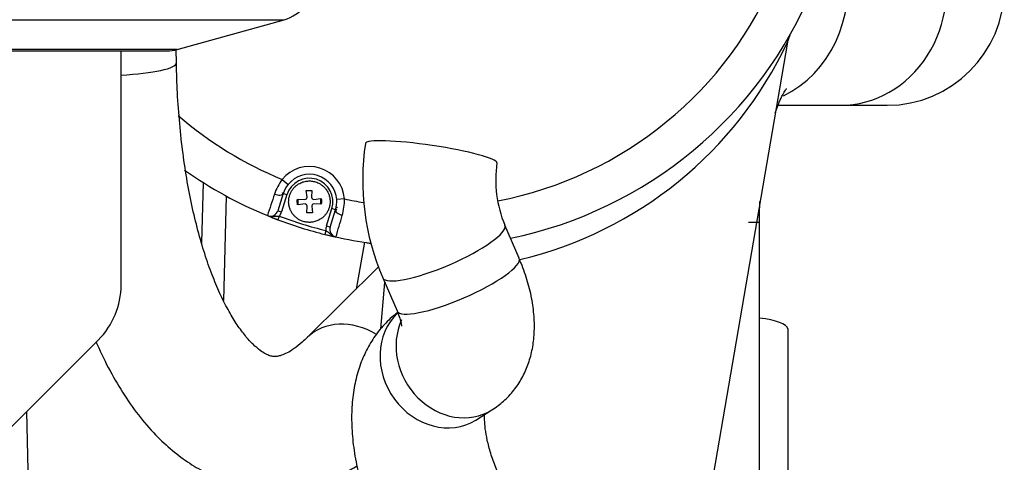
# Model space of a CAD drawing. Units: millimetres. Extents: x 0 to 408, y 0 to 202.
# Drawn here: x 89 to 104, y 158 to 165 of the extents above; entities that cross this region are included whole.
import ezdxf
from ezdxf.lldxf.tags import DXFTag

# ---------------------------------------------------------------- set-up
doc = ezdxf.new("R2010")
doc.units = ezdxf.units.MM
for name, color, linetype in [('13114022_ELEMENT', 7, 'Continuous'), ('13810071', 7, 'Continuous'), ('13810072', 7, 'Continuous'), ('13811028', 7, 'Continuous'), ('13817002', 7, 'Continuous'), ('17610013', 7, 'Continuous'), ('17612030.1', 7, 'Continuous'), ('17614029_MINI29', 7, 'Continuous'), ('17620000.5_MOTOR', 7, 'Continuous'), ('5491A007_WN1412_', 7, 'Continuous'), ('G4L08-002_ALLCAT', 7, 'Continuous'), ('M81510817_MINI17', 7, 'Continuous'), ('Predeterminado', 7, 'Continuous')]:
    doc.layers.add(name, color=color, linetype=linetype)
tags = doc.linetypes.add('HIDDEN2', pattern=[4.7625, 3.175, -1.5875]).pattern_tags.tags
tags[6:7] = [DXFTag(74, 4), DXFTag(75, 0), DXFTag(340, '0'), DXFTag(46, 0.0), DXFTag(50, 0.0), DXFTag(44, 0.0), DXFTag(45, 0.0)]
tags[4:5] = [DXFTag(74, 4), DXFTag(75, 0), DXFTag(340, '0'), DXFTag(46, 0.0), DXFTag(50, 0.0), DXFTag(44, 0.0), DXFTag(45, 0.0)]

# ---------------------------------------------------------------- blocks, each defined once
blk = doc.blocks.new('SE1')
at = {"layer": '13114022_ELEMENT', "color": 7, "linetype": 'Continuous'}
for p, q in [((84.615, 164.55), (92.856, 164.55)), ((91.214, 164.094), (86.257, 164.094))]:
    blk.add_line(p, q, dxfattribs=at)
at = {"layer": '13114022_ELEMENT', "color": 7, "linetype": 'HIDDEN2'}
for p, q in [((91.214, 164.094), (92.856, 164.55)), ((86.417, 164.072), (91.054, 164.072))]:
    blk.add_line(p, q, dxfattribs=at)
for centre, start, end in [((92.695, 165.128), 285.5241, 360), ((91.054, 164.672), 270, 285.5241)]:
    blk.add_arc(centre, 0.6, start, end, dxfattribs=at)
at = {"layer": '13810071', "color": 7, "linetype": 'HIDDEN2'}
for q in [(100.619, 164.32), (99.095, 155.565)]:
    blk.add_line((100.578, 164.204), q, dxfattribs=at)
for centre, radius, start, end in [((100.899, 164.142), 0.33, 153.5592, 156.0574), ((92.766, 162.123), 0.24, 283.5447, 289.9845), ((93.242, 161.757), 0.192, 168.2864, 195.3547), ((93.242, 161.757), 0.192, 0, 15.3243), ((93.242, 161.757), 0.192, 348.2702, 0), ((95.033, 167.484), 6.42, 247.7162, 249.0508), ((93.841, 161.787), 0.24, 214.5057, 221.9097), ((95.033, 167.484), 6.42, 256.0143, 257.3008)]:
    blk.add_arc(centre, radius, start, end, dxfattribs=at)
at = {"layer": '13810071', "color": 7, "linetype": 'Continuous'}
blk.add_ellipse((93.841, 161.787), major_axis=(-0.24, -0.012), ratio=0.69531, start_param=0.607747, end_param=0.777384, dxfattribs=at)
at = {"layer": '13810071', "color": 7, "linetype": 'HIDDEN2'}
blk.add_open_spline([(94.111, 161.13), (94.134, 161.127), (94.156, 161.122), (94.183, 161.112), (94.189, 161.11), (94.194, 161.108)], degree=3, knots=[0, 0, 0, 0, 0.125, 0.125, 0.1572352, 0.1572352, 0.1572352, 0.1572352], dxfattribs=at)
at = {"layer": '13810072', "color": 7, "linetype": 'HIDDEN2'}
for p, q in [((100.578, 164.204), (100.601, 164.268)), ((100.578, 164.204), (99.095, 155.565)), ((92.841, 161.883), (92.758, 161.619)), ((93.56, 161.368), (93.643, 161.632)), ((94.336, 159.805), (94.399, 160.517))]:
    blk.add_line(p, q, dxfattribs=at)
at = {"layer": '13810072', "color": 7, "linetype": 'Continuous'}
for p, q in [((92.824, 162.099), (92.917, 162.023)), ((92.898, 161.865), (92.816, 161.601)), ((92.841, 161.883), (92.898, 161.865)), ((93.78, 161.8), (93.661, 161.791)), ((92.758, 161.619), (92.816, 161.601)), ((92.78, 161.536), (92.758, 161.48)), ((93.503, 161.386), (93.585, 161.65)), ((93.643, 161.632), (93.585, 161.65)), ((93.503, 161.386), (93.56, 161.368)), ((93.496, 161.312), (93.481, 161.254))]:
    blk.add_line(p, q, dxfattribs=at)
for centre, radius, start, end in [((95.033, 167.484), 5.82, 280.9004, 337.6955), ((95.073, 166.788), 6.081, 283.2749, 334.8486), ((95.033, 167.484), 5.82, 229.2031, 247.6955), ((93.242, 161.757), 0.54, 4.5546, 140.712), ((93.508, 161.604), 0.845, 144.1106, 161.55), ((93.242, 161.757), 0.36, 342.6333, 162.6333), ((150.933, 142.418), 61.39, 161.5255, 161.84802), ((92.935, 161.783), 0.845, 343.7153, 1.1573), ((95.033, 167.484), 5.82, 257.5712, 260.5354), ((92.644, 161.654), 0.18, 319.0149, 342.6333), ((95.033, 167.484), 6.36, 249.2524, 256.0143), ((34.943, 178.695), 61.253, 343.41824, 343.74148), ((93.675, 161.332), 0.18, 162.6333, 186.2517)]:
    blk.add_arc(centre, radius, start, end, dxfattribs=at)
at = {"layer": '13810072', "color": 7, "linetype": 'HIDDEN2'}
for centre, radius, start, end in [((95.033, 167.484), 6.42, 281.6336, 337.7162), ((100.689, 164.235), 0.1, 155.2974, 159.6048), ((95.033, 167.484), 6.42, 234.7454, 247.7162), ((93.242, 161.757), 0.42, 4.5546, 140.712), ((93.242, 161.757), 0.42, 140.712, 162.6333), ((93.242, 161.757), 0.42, 342.6333, 4.5546), ((92.644, 161.654), 0.12, 247.7162, 342.6333), ((95.033, 167.484), 6.42, 247.7162, 249.2524), ((95.033, 167.484), 6.42, 249.2524, 256.0143), ((95.033, 167.484), 6.42, 256.0143, 257.5504), ((93.675, 161.332), 0.12, 162.6333, 257.5504), ((95.033, 167.484), 6.42, 257.5504, 262.3731)]:
    blk.add_arc(centre, radius, start, end, dxfattribs=at)
at = {"layer": '13810072', "color": 7, "linetype": 'Continuous'}
for centre, major_axis, start_param, end_param in [((92.726, 161.919), (-0.115, 0.036), 1.532644, 3.141593), ((93.757, 161.596), (0.115, -0.036), 3.141593, 4.750541)]:
    blk.add_ellipse(centre, major_axis=major_axis, ratio=0.424119, start_param=start_param, end_param=end_param, dxfattribs=at)
for points in [[(92.598, 161.543), (92.612, 161.538), (92.627, 161.534), (92.658, 161.53), (92.673, 161.531), (92.703, 161.533), (92.717, 161.535), (92.748, 161.537), (92.764, 161.538), (92.78, 161.536)], [(93.496, 161.312), (93.51, 161.304), (93.523, 161.295), (93.546, 161.276), (93.557, 161.266), (93.58, 161.247), (93.593, 161.238), (93.619, 161.224), (93.634, 161.218), (93.649, 161.215)]]:
    blk.add_open_spline(points, degree=3, knots=[0, 0, 0, 0, 0.25, 0.25, 0.5, 0.5, 0.75, 0.75, 1, 1, 1, 1], dxfattribs=at)
at = {"layer": '13810072', "color": 7, "linetype": 'HIDDEN2'}
blk.add_open_spline([(94.111, 161.13), (94.134, 161.127), (94.156, 161.122), (94.183, 161.112), (94.189, 161.11), (94.194, 161.108)], degree=3, knots=[0, 0, 0, 0, 0.125, 0.125, 0.1572352, 0.1572352, 0.1572352, 0.1572352], dxfattribs=at)
at = {"layer": '13811028', "color": 7, "linetype": 'HIDDEN2'}
for p, q in [((100.435, 163.236), (101.391, 163.236)), ((101.391, 163.236), (102.106, 163.236)), ((100.148, 153.773), (100.148, 161.436))]:
    blk.add_line(p, q, dxfattribs=at)
at = {"layer": '13811028', "color": 7, "linetype": 'Continuous'}
blk.add_line((100.148, 161.436), (99.981, 161.436), dxfattribs=at)
at = {"layer": '13811028', "color": 7, "linetype": 'HIDDEN2'}
blk.add_arc((102.106, 165.036), 1.8, 270, 0, dxfattribs=at)
at = {"layer": '13811028', "color": 7, "linetype": 'Continuous'}
for centre, major_axis, start_param, end_param in [((101.391, 165.036), (0, -1.8), 0, 1.911234), ((99.87, 165.036), (0, 1.8), 3.548148, 4.924244)]:
    blk.add_ellipse(centre, major_axis=major_axis, ratio=0.906308, start_param=start_param, end_param=end_param, dxfattribs=at)
at = {"layer": '13811028', "color": 7, "linetype": 'HIDDEN2'}
for points, knots in [([(100.391, 163.12), (100.397, 163.137), (100.423, 163.211), (100.468, 163.323), (100.52, 163.426), (100.556, 163.483), (100.565, 163.494), (100.565, 163.494)], [0.4009491, 0.4009491, 0.4009491, 0.4009491, 0.4184907, 0.4769665, 0.5332814, 0.5877247, 0.6374853, 0.6374853, 0.6374853, 0.6374853]), ([(100.148, 161.436), (100.149, 161.496), (100.149, 161.597), (100.153, 161.704), (100.156, 161.758)], [0, 0, 0, 0, 0.03425102, 0.0682045, 0.0682045, 0.0682045, 0.0682045])]:
    blk.add_open_spline(points, degree=3, knots=knots, dxfattribs=at)
at = {"layer": '13817002', "color": 7, "linetype": 'HIDDEN2'}
for p, q in [((90.353, 160.481), (90.353, 164.072)), ((88.243, 157.874), (90.001, 159.632))]:
    blk.add_line(p, q, dxfattribs=at)
blk.add_arc((89.153, 160.481), 1.2, 315, 360, dxfattribs=at)
at = {"layer": '17610013', "color": 7, "linetype": 'Continuous'}
for radius, start, end in [(18.388, 47.3397, 72.3969), (17.356, 41.2407, 170.0465)]:
    blk.add_arc((77.273, 141.384), radius, start, end, dxfattribs=at)
at = {"layer": '17612030.1', "color": 7, "linetype": 'HIDDEN2'}
blk.add_line((94.086, 161.134), (93.959, 160.414), dxfattribs=at)
at = {"layer": '17614029_MINI29', "color": 7, "linetype": 'HIDDEN2'}
for p, q in [((91.201, 163.89), (91.197, 164.09)), ((94.304, 160.756), (93.21, 159.674))]:
    blk.add_line(p, q, dxfattribs=at)
at = {"layer": '17614029_MINI29', "color": 7, "linetype": 'Continuous'}
for centre, major_axis, ratio, start_param, end_param in [((90.181, 163.871), (-1.02, -0.019), 0.172697, 1.736563, 3.141593), ((93.927, 158.948), (-0.717, 0.725), 0.809757, 5.018579, 6.27964)]:
    blk.add_ellipse(centre, major_axis=major_axis, ratio=ratio, start_param=start_param, end_param=end_param, dxfattribs=at)
at = {"layer": '17614029_MINI29', "color": 7, "linetype": 'HIDDEN2'}
for points, knots in [([(93.21, 159.674), (93.181, 159.647), (93.114, 159.582), (93.003, 159.496), (92.895, 159.431), (92.808, 159.395), (92.743, 159.38), (92.694, 159.379), (92.645, 159.387), (92.574, 159.416), (92.487, 159.471), (92.381, 159.56), (92.261, 159.691), (92.136, 159.859), (92.009, 160.066), (91.883, 160.312), (91.762, 160.594), (91.647, 160.913), (91.542, 161.266), (91.447, 161.65), (91.366, 162.061), (91.3, 162.497), (91.249, 162.951), (91.214, 163.426), (91.206, 163.72), (91.201, 163.89)], [0, 0, 0, 0, 0.022933, 0.064347, 0.105962, 0.148607, 0.193981, 0.246041, 0.306005, 0.351174, 0.392969, 0.437395, 0.4797, 0.521386, 0.563086, 0.605087, 0.647552, 0.690526, 0.733993, 0.777909, 0.822215, 0.866852, 0.911759, 0.956884, 1, 1, 1, 1]), ([(89.97, 159.601), (89.975, 159.589), (90.042, 159.437), (90.179, 159.155), (90.4, 158.781), (90.644, 158.441), (90.901, 158.15), (91.166, 157.91), (91.433, 157.717), (91.717, 157.559), (92.02, 157.44), (92.336, 157.363), (92.653, 157.333), (92.967, 157.347), (93.275, 157.403), (93.577, 157.499), (93.809, 157.606), (93.94, 157.68), (93.976, 157.701)], [0.3568279, 0.3568279, 0.3568279, 0.3568279, 0.3604589, 0.4040797, 0.4479994, 0.4919308, 0.5353374, 0.5732255, 0.6095779, 0.6445671, 0.6819874, 0.7180898, 0.7532663, 0.7880193, 0.822724, 0.8578427, 0.8938422, 0.9078552, 0.9078552, 0.9078552, 0.9078552])]:
    blk.add_open_spline(points, degree=3, knots=knots, dxfattribs=at)
at = {"layer": '17620000.5_MOTOR', "color": 7, "linetype": 'HIDDEN2'}
blk.add_line((100.584, 159.805), (100.584, 157.356), dxfattribs=at)
blk.add_ellipse((99.864, 159.798), major_axis=(-0.72, 0), ratio=0.258333, start_param=3.184249, end_param=4.306016, dxfattribs=at)
at = {"layer": '5491A007_WN1412_', "color": 7, "linetype": 'HIDDEN2'}
for p, q in [((93.194, 161.927), (93.236, 161.928)), ((93.206, 161.825), (93.194, 161.927)), ((93.198, 161.799), (93.206, 161.825)), ((93.236, 161.928), (93.279, 161.93)), ((93.279, 161.93), (93.273, 161.827)), ((93.273, 161.827), (93.283, 161.802)), ((93.072, 161.709), (93.07, 161.795)), ((93.07, 161.795), (93.172, 161.789)), ((93.175, 161.722), (93.072, 161.709)), ((93.172, 161.789), (93.198, 161.799)), ((93.2, 161.713), (93.175, 161.722)), ((93.21, 161.688), (93.2, 161.713)), ((93.205, 161.585), (93.21, 161.688)), ((93.286, 161.716), (93.278, 161.69)), ((93.278, 161.69), (93.29, 161.588)), ((93.283, 161.802), (93.309, 161.793)), ((93.311, 161.726), (93.286, 161.716)), ((93.309, 161.793), (93.411, 161.806)), ((93.414, 161.72), (93.311, 161.726)), ((93.411, 161.806), (93.414, 161.72)), ((93.29, 161.588), (93.205, 161.585))]:
    blk.add_line(p, q, dxfattribs=at)
blk.add_rational_spline([(93.232, 162.075), (92.596, 162.055), (92.616, 161.419), (93.252, 161.44), (93.888, 161.46), (93.867, 162.095), (93.232, 162.075)], [1, 0.333333333333, 0.333333333333, 1, 0.333333333333, 0.333333333333, 1], degree=3, knots=[0, 0, 0, 0, 0.5, 0.5, 0.5, 1, 1, 1, 1], dxfattribs=at)
at = {"layer": 'G4L08-002_ALLCAT', "color": 7, "linetype": 'Continuous'}
for p, q in [((91.611, 162.052), (91.587, 161.126)), ((88.899, 158.53), (88.947, 156.667))]:
    blk.add_line(p, q, dxfattribs=at)
at = {"layer": 'G4L08-002_ALLCAT', "color": 7, "linetype": 'HIDDEN2'}
blk.add_line((91.966, 161.844), (91.924, 160.24), dxfattribs=at)
at = {"layer": 'M81510817_MINI17', "color": 7, "linetype": 'HIDDEN2'}
for p, q in [((96.46, 160.888), (96.241, 161.397)), ((94.368, 160.589), (94.587, 160.08)), ((95.796, 158.406), (96.042, 158.56))]:
    blk.add_line(p, q, dxfattribs=at)
for centre, radius, start, end in [((97.876, 162.089), 3.816, 171.5323, 203.1543), ((97.878, 162.089), 1.777, 171.5132, 202.933)]:
    blk.add_arc(centre, radius, start, end, dxfattribs=at)
at = {"layer": 'M81510817_MINI17', "color": 7, "linetype": 'Continuous'}
for centre, major_axis, ratio, start_param, end_param in [((95.111, 162.501), (-1.009, 0.15), 0.116893, 3.141593, 6.283185), ((95.304, 160.993), (-0.937, -0.404), 0.21757, 0, 3.139792), ((95.524, 160.484), (0.937, 0.404), 0.21757, 3.141593, 6.283185), ((95.256, 159.272), (0.539, -0.866), 0.87557, 3.314237, 6.283185), ((95.502, 159.426), (0.539, -0.866), 0.87557, 3.663145, 6.283185)]:
    blk.add_ellipse(centre, major_axis=major_axis, ratio=ratio, start_param=start_param, end_param=end_param, dxfattribs=at)
at = {"layer": 'M81510817_MINI17', "color": 7, "linetype": 'HIDDEN2'}
for points, knots in [([(96.042, 158.56), (96.11, 158.607), (96.225, 158.688), (96.383, 158.858), (96.508, 159.046), (96.601, 159.252), (96.664, 159.474), (96.696, 159.712), (96.697, 159.969), (96.664, 160.243), (96.597, 160.525), (96.519, 160.748), (96.472, 160.86), (96.46, 160.888)], [0, 0, 0, 0, 0.087115, 0.175952, 0.263617, 0.351773, 0.442248, 0.537091, 0.638195, 0.746074, 0.858376, 0.97039, 1, 1, 1, 1]), ([(94.597, 160.054), (94.574, 160.038), (94.488, 159.971), (94.344, 159.826), (94.192, 159.619), (94.07, 159.389), (93.979, 159.137), (93.917, 158.861), (93.887, 158.561), (93.891, 158.238), (93.929, 157.898), (94.001, 157.547), (94.102, 157.197), (94.204, 156.924), (94.262, 156.786), (94.277, 156.752)], [0.040162, 0.040162, 0.040162, 0.040162, 0.0640523, 0.1360079, 0.2079603, 0.2812375, 0.3571554, 0.4369503, 0.5214191, 0.6103136, 0.702053, 0.7942825, 0.8856798, 0.9760444, 1, 1, 1, 1]), ([(94.587, 160.08), (94.596, 160.058), (94.618, 160.005), (94.643, 159.923), (94.655, 159.861), (94.655, 159.845), (94.655, 159.844), (94.655, 159.844)], [0, 0, 0, 0, 0.0518501, 0.1511807, 0.2369177, 0.3216291, 0.3307088, 0.3307088, 0.3307088, 0.3307088]), ([(96.15, 157.56), (96.132, 157.603), (96.087, 157.71), (96.022, 157.898), (95.969, 158.098), (95.939, 158.273), (95.929, 158.407), (95.931, 158.471), (95.932, 158.494)], [0, 0, 0, 0, 0.0524867, 0.1530395, 0.2517224, 0.3477011, 0.4405527, 0.5187752, 0.5187752, 0.5187752, 0.5187752])]:
    blk.add_open_spline(points, degree=3, knots=knots, dxfattribs=at)

msp = doc.modelspace()

# ---------------------------------------------------------------- block references
at = {"layer": 'Predeterminado'}
msp.add_blockref('SE1', (0, 0), dxfattribs=at)

doc.saveas('drawing.dxf')
